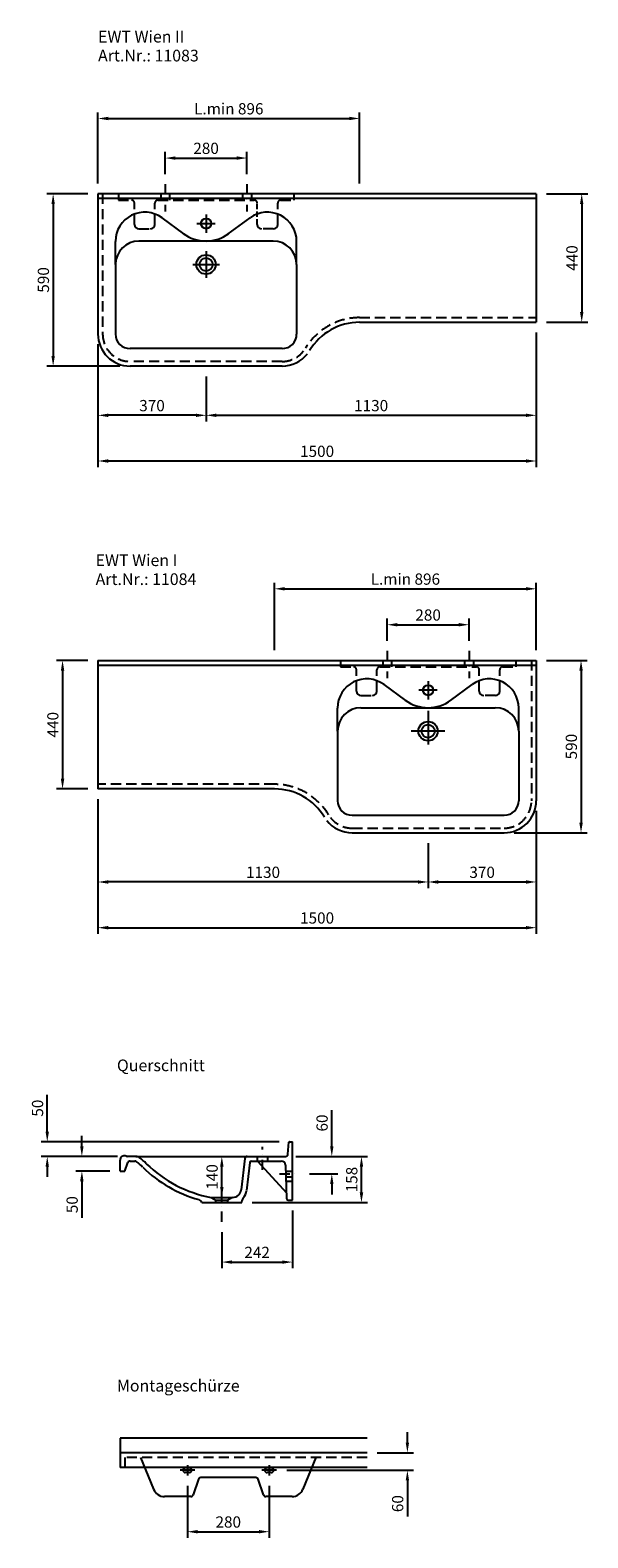
# Model space of a CAD drawing. Extents: x 55481 to 57390, y -15086 to -9925.
import ezdxf

# ---------------------------------------------------------------- set-up
doc = ezdxf.new("R2010")
doc.units = 0
doc.header["$LTSCALE"] = 70
doc.header["$MEASUREMENT"] = 0
for name, pattern in [('GESTRICHELT', [0.75, 0.5, -0.25]), ('GESTRICHELT2', [0.375, 0.25, -0.125]), ('STRICHPUNKT', [1, 0.5, -0.25, 0, -0.25])]:
    doc.linetypes.add(name, pattern=pattern)
doc.layers.get('0').update_dxf_attribs({"linetype": 'CONTINUOUS'})
doc.layers.get('DEFPOINTS').update_dxf_attribs({"linetype": 'CONTINUOUS'})
doc.styles.add('ROMANS', font='romans')
doc.dimstyles.new('KLAUS TPL', dxfattribs={"dimscale": 7, "dimtxt": 5.5, "dimasz": 5, "dimexe": 3, "dimexo": 5, "dimgap": 2, "dimtad": 1, "dimdec": 0, "dimzin": 0, "dimdsep": 46, "dimtxsty": 'ROMANS', "dimcen": 3, "dimclrd": 256, "dimclre": 256, "dimclrt": 256, "dimadec": 1, "dimazin": 0, "dimtfac": 1, "dimtdec": 0, "dimtofl": 0, "dimtmove": 0, "dimatfit": 3, "dimfxl": 0, "dimtolj": 1, "dimtzin": 0, "dimarcsym": 0})

# ---------------------------------------------------------------- blocks, each defined once
blk = doc.blocks.new('*D126')
at = {"lineweight": -2}
for p, q in [((57248.2, -12082.8), (57387.7, -12082.8)), ((57366.7, -12117.8), (57366.7, -12637.9)), ((57138.2, -12672.9), (57387.7, -12672.9))]:
    blk.add_line(p, q, dxfattribs=at)
for points in [[(57360.9, -12117.8), (57372.6, -12117.8), (57366.7, -12082.8)], [(57360.9, -12637.9), (57372.6, -12637.9), (57366.7, -12672.9)]]:
    blk.add_solid(points)
at = {"layer": 'DEFPOINTS', "color": 0}
for p in [(57213.2, -12082.8), (57103.2, -12672.9), (57366.7, -12672.9)]:
    blk.add_point(p, dxfattribs=at)
at = {"insert": (57333.5, -12377.8), "char_height": 38.5, "attachment_point": 5, "rotation": 90, "style": 'ROMANS'}
blk.add_mtext('\\A1;590', dxfattribs=at)
blk = doc.blocks.new('*D127')
at = {"lineweight": -2}
for p, q in [((57213.2, -12597.9), (57213.2, -12862.2)), ((56843.2, -12707.9), (56843.2, -12862.2)), ((56878.2, -12841.2), (57178.2, -12841.2))]:
    blk.add_line(p, q, dxfattribs=at)
for points in [[(56878.2, -12835.4), (56878.2, -12847.1), (56843.2, -12841.2)], [(57178.2, -12835.4), (57178.2, -12847.1), (57213.2, -12841.2)]]:
    blk.add_solid(points)
at = {"layer": 'DEFPOINTS', "color": 0}
for p in [(57213.2, -12562.9), (56843.2, -12672.9), (57213.2, -12841.2)]:
    blk.add_point(p, dxfattribs=at)
at = {"insert": (57028.2, -12808), "char_height": 38.5, "attachment_point": 5, "style": 'ROMANS'}
blk.add_mtext('\\A1;370', dxfattribs=at)
blk = doc.blocks.new('*D128')
at = {"lineweight": -2}
for p, q in [((55678.2, -10485.3), (55538.7, -10485.3)), ((55559.7, -10520.3), (55559.7, -11040.4)), ((55788.2, -11075.4), (55538.7, -11075.4))]:
    blk.add_line(p, q, dxfattribs=at)
for points in [[(55553.9, -10520.3), (55565.5, -10520.3), (55559.7, -10485.3)], [(55553.9, -11040.4), (55565.5, -11040.4), (55559.7, -11075.4)]]:
    blk.add_solid(points)
at = {"layer": 'DEFPOINTS', "color": 0}
for p in [(55713.2, -10485.3), (55559.7, -11075.4), (55823.2, -11075.4)]:
    blk.add_point(p, dxfattribs=at)
at = {"insert": (55526.4, -10780.3), "char_height": 38.5, "attachment_point": 5, "rotation": 90, "style": 'ROMANS'}
blk.add_mtext('\\A1;590', dxfattribs=at)
blk = doc.blocks.new('*D129')
at = {"lineweight": -2}
for p, q in [((55713.2, -11000.4), (55713.2, -11264.7)), ((56083.2, -11110.4), (56083.2, -11264.7)), ((56048.2, -11243.7), (55748.2, -11243.7))]:
    blk.add_line(p, q, dxfattribs=at)
for points in [[(55748.2, -11237.9), (55748.2, -11249.5), (55713.2, -11243.7)], [(56048.2, -11237.9), (56048.2, -11249.5), (56083.2, -11243.7)]]:
    blk.add_solid(points)
at = {"layer": 'DEFPOINTS', "color": 0}
for p in [(55713.2, -10965.4), (56083.2, -11075.4), (55713.2, -11243.7)]:
    blk.add_point(p, dxfattribs=at)
at = {"insert": (55898.2, -11210.5), "char_height": 38.5, "attachment_point": 5, "style": 'ROMANS'}
blk.add_mtext('\\A1;370', dxfattribs=at)
blk = doc.blocks.new('*D130')
at = {"lineweight": -2}
for p, q in [((55713.2, -12557.8), (55713.2, -12862.2)), ((56843.2, -12742.9), (56843.2, -12862.2)), ((56808.2, -12841.2), (55748.2, -12841.2))]:
    blk.add_line(p, q, dxfattribs=at)
for points in [[(55748.2, -12835.4), (55748.2, -12847.1), (55713.2, -12841.2)], [(56808.2, -12835.4), (56808.2, -12847.1), (56843.2, -12841.2)]]:
    blk.add_solid(points)
at = {"layer": 'DEFPOINTS', "color": 0}
for p in [(55713.2, -12522.8), (56843.2, -12707.9), (55713.2, -12841.2)]:
    blk.add_point(p, dxfattribs=at)
at = {"insert": (56278.2, -12808), "char_height": 38.5, "attachment_point": 5, "style": 'ROMANS'}
blk.add_mtext('\\A1;1130', dxfattribs=at)
blk = doc.blocks.new('*D131')
at = {"lineweight": -2}
for p, q in [((55713.2, -12557.8), (55713.2, -13018.7)), ((57213.2, -12597.9), (57213.2, -13018.7)), ((55748.2, -12997.7), (57178.2, -12997.7))]:
    blk.add_line(p, q, dxfattribs=at)
for points in [[(55748.2, -12991.8), (55748.2, -13003.5), (55713.2, -12997.7)], [(57178.2, -12991.8), (57178.2, -13003.5), (57213.2, -12997.7)]]:
    blk.add_solid(points)
at = {"layer": 'DEFPOINTS', "color": 0}
for p in [(55713.2, -12522.8), (57213.2, -12562.9), (57213.2, -12997.7)]:
    blk.add_point(p, dxfattribs=at)
at = {"insert": (56463.2, -12964.4), "char_height": 38.5, "attachment_point": 5, "style": 'ROMANS'}
blk.add_mtext('\\A1;1500', dxfattribs=at)
blk = doc.blocks.new('*D132')
at = {"lineweight": -2}
for p, q in [((57213.2, -10960.3), (57213.2, -11264.7)), ((56083.2, -11145.4), (56083.2, -11264.7)), ((56118.2, -11243.7), (57178.2, -11243.7))]:
    blk.add_line(p, q, dxfattribs=at)
for points in [[(56118.2, -11237.9), (56118.2, -11249.5), (56083.2, -11243.7)], [(57178.2, -11237.9), (57178.2, -11249.5), (57213.2, -11243.7)]]:
    blk.add_solid(points)
at = {"layer": 'DEFPOINTS', "color": 0}
for p in [(57213.2, -10925.3), (56083.2, -11110.4), (57213.2, -11243.7)]:
    blk.add_point(p, dxfattribs=at)
at = {"insert": (56648.2, -11210.5), "char_height": 38.5, "attachment_point": 5, "style": 'ROMANS'}
blk.add_mtext('\\A1;1130', dxfattribs=at)
blk = doc.blocks.new('*D133')
at = {"lineweight": -2}
for p, q in [((57213.2, -10960.3), (57213.2, -11421.1)), ((55713.2, -11035.4), (55713.2, -11421.1)), ((55748.2, -11400.1), (57178.2, -11400.1))]:
    blk.add_line(p, q, dxfattribs=at)
for points in [[(55748.2, -11394.3), (55748.2, -11406), (55713.2, -11400.1)], [(57178.2, -11394.3), (57178.2, -11406), (57213.2, -11400.1)]]:
    blk.add_solid(points)
at = {"layer": 'DEFPOINTS', "color": 0}
for p in [(57213.2, -10925.3), (55713.2, -11000.4), (57213.2, -11400.1)]:
    blk.add_point(p, dxfattribs=at)
at = {"insert": (56463.2, -11366.9), "char_height": 38.5, "attachment_point": 5, "style": 'ROMANS'}
blk.add_mtext('\\A1;1500', dxfattribs=at)
blk = doc.blocks.new('*D134')
at = {"lineweight": -2}
for p, q in [((57248.2, -10485.3), (57390, -10485.3)), ((57369, -10520.3), (57369, -10890.3)), ((57248.2, -10925.3), (57390, -10925.3))]:
    blk.add_line(p, q, dxfattribs=at)
for points in [[(57363.1, -10520.3), (57374.8, -10520.3), (57369, -10485.3)], [(57363.1, -10890.3), (57374.8, -10890.3), (57369, -10925.3)]]:
    blk.add_solid(points)
at = {"layer": 'DEFPOINTS', "color": 0}
for p in [(57213.2, -10485.3), (57213.2, -10925.3), (57369, -10925.3)]:
    blk.add_point(p, dxfattribs=at)
at = {"insert": (57335.7, -10705.3), "char_height": 38.5, "attachment_point": 5, "rotation": 90, "style": 'ROMANS'}
blk.add_mtext('\\A1;440', dxfattribs=at)
blk = doc.blocks.new('*D135')
at = {"lineweight": -2}
for p, q in [((55678.2, -12082.8), (55571, -12082.8)), ((55592, -12117.8), (55592, -12487.8)), ((55678.2, -12522.8), (55571, -12522.8))]:
    blk.add_line(p, q, dxfattribs=at)
for points in [[(55586.2, -12117.8), (55597.8, -12117.8), (55592, -12082.8)], [(55586.2, -12487.8), (55597.8, -12487.8), (55592, -12522.8)]]:
    blk.add_solid(points)
at = {"layer": 'DEFPOINTS', "color": 0}
for p in [(55713.2, -12082.8), (55592, -12522.8), (55713.2, -12522.8)]:
    blk.add_point(p, dxfattribs=at)
at = {"insert": (55558.7, -12302.8), "char_height": 38.5, "attachment_point": 5, "rotation": 90, "style": 'ROMANS'}
blk.add_mtext('\\A1;440', dxfattribs=at)
blk = doc.blocks.new('*D136')
at = {"lineweight": -2}
for p, q in [((55658.1, -13745.6), (55658.1, -13710.6)), ((55779.7, -13780.6), (55637.1, -13780.6)), ((55753.9, -13830.6), (55637.1, -13830.6)), ((55658.1, -13865.6), (55658.1, -13990.9))]:
    blk.add_line(p, q, dxfattribs=at)
for points in [[(55652.2, -13745.6), (55663.9, -13745.6), (55658.1, -13780.6)], [(55652.2, -13865.6), (55663.9, -13865.6), (55658.1, -13830.6)]]:
    blk.add_solid(points)
at = {"layer": 'DEFPOINTS', "color": 0}
for p in [(55658.1, -13830.6), (55788.9, -13830.6), (55814.7, -13780.6)]:
    blk.add_point(p, dxfattribs=at)
at = {"insert": (55624.8, -13945.8), "char_height": 38.5, "attachment_point": 5, "rotation": 90, "style": 'ROMANS'}
blk.add_mtext('\\A1;50', dxfattribs=at)
blk = doc.blocks.new('*D137')
at = {"lineweight": -2}
for p, q in [((56102.1, -13780.6), (56116.1, -13780.6)), ((56137.1, -13885.9), (56137.1, -13815.6)), ((56102.1, -13920.9), (56116.1, -13920.9))]:
    blk.add_line(p, q, dxfattribs=at)
for points in [[(56131.3, -13815.6), (56143, -13815.6), (56137.1, -13780.6)], [(56131.3, -13885.9), (56143, -13885.9), (56137.1, -13920.9)]]:
    blk.add_solid(points)
at = {"layer": 'DEFPOINTS', "color": 0}
for p in [(56137.1, -13780.6), (56137.1, -13780.6), (56137.1, -13920.9)]:
    blk.add_point(p, dxfattribs=at)
at = {"insert": (56103.9, -13850.8), "char_height": 38.5, "attachment_point": 5, "rotation": 90, "style": 'ROMANS'}
blk.add_mtext('\\A1;140', dxfattribs=at)
blk = doc.blocks.new('*D138')
at = {"lineweight": -2}
for p, q in [((56378.9, -13965.6), (56378.9, -14163.4)), ((56137.1, -14039.7), (56137.1, -14163.4)), ((56172.1, -14142.4), (56343.9, -14142.4))]:
    blk.add_line(p, q, dxfattribs=at)
for points in [[(56172.1, -14136.6), (56172.1, -14148.2), (56137.1, -14142.4)], [(56343.9, -14136.6), (56343.9, -14148.2), (56378.9, -14142.4)]]:
    blk.add_solid(points)
at = {"layer": 'DEFPOINTS', "color": 0}
for p in [(56378.9, -13930.6), (56137.1, -14004.7), (56378.9, -14142.4)]:
    blk.add_point(p, dxfattribs=at)
at = {"insert": (56258, -14109.2), "char_height": 38.5, "attachment_point": 5, "style": 'ROMANS'}
blk.add_mtext('\\A1;242', dxfattribs=at)
blk = doc.blocks.new('*D139')
at = {"lineweight": -2}
for p, q in [((56390.5, -13780.6), (56636.1, -13780.6)), ((56615.1, -13903.9), (56615.1, -13815.6)), ((56240.5, -13938.9), (56636.1, -13938.9))]:
    blk.add_line(p, q, dxfattribs=at)
for points in [[(56609.3, -13815.6), (56621, -13815.6), (56615.1, -13780.6)], [(56609.3, -13903.9), (56621, -13903.9), (56615.1, -13938.9)]]:
    blk.add_solid(points)
at = {"layer": 'DEFPOINTS', "color": 0}
for p in [(56355.5, -13780.6), (56615.1, -13780.6), (56205.5, -13938.9)]:
    blk.add_point(p, dxfattribs=at)
at = {"insert": (56581.9, -13859.8), "char_height": 38.5, "attachment_point": 5, "rotation": 90, "style": 'ROMANS'}
blk.add_mtext('\\A1;158', dxfattribs=at)
blk = doc.blocks.new('*D140')
at = {"lineweight": -2}
for p, q in [((56513.6, -13745.6), (56513.6, -13622.1)), ((56390.5, -13780.6), (56534.6, -13780.6)), ((56437.8, -13840.6), (56534.6, -13840.6)), ((56513.6, -13875.6), (56513.6, -13910.6))]:
    blk.add_line(p, q, dxfattribs=at)
for points in [[(56507.7, -13745.6), (56519.4, -13745.6), (56513.6, -13780.6)], [(56507.7, -13875.6), (56519.4, -13875.6), (56513.6, -13840.6)]]:
    blk.add_solid(points)
at = {"layer": 'DEFPOINTS', "color": 0}
for p in [(56355.5, -13780.6), (56513.6, -13780.6), (56402.8, -13840.6)]:
    blk.add_point(p, dxfattribs=at)
at = {"insert": (56480.3, -13666.3), "char_height": 38.5, "attachment_point": 5, "rotation": 90, "style": 'ROMANS'}
blk.add_mtext('\\A1;60', dxfattribs=at)
blk = doc.blocks.new('*D141')
at = {"lineweight": -2}
for p, q in [((56703.2, -12015.4), (56703.2, -11939.6)), ((56738.2, -11960.6), (56948.2, -11960.6)), ((56983.2, -12015.4), (56983.2, -11939.6))]:
    blk.add_line(p, q, dxfattribs=at)
for points in [[(56738.2, -11954.8), (56738.2, -11966.4), (56703.2, -11960.6)], [(56948.2, -11954.8), (56948.2, -11966.4), (56983.2, -11960.6)]]:
    blk.add_solid(points)
at = {"layer": 'DEFPOINTS', "color": 0}
for p in [(56983.2, -11960.6), (56703.2, -12050.4), (56983.2, -12050.4)]:
    blk.add_point(p, dxfattribs=at)
at = {"insert": (56843.2, -11927.4), "char_height": 38.5, "attachment_point": 5, "style": 'ROMANS'}
blk.add_mtext('\\A1;280', dxfattribs=at)
blk = doc.blocks.new('*D142')
at = {"lineweight": -2}
for p, q in [((55943.2, -10417.9), (55943.2, -10342.1)), ((55978.2, -10363.1), (56188.2, -10363.1)), ((56223.2, -10417.9), (56223.2, -10342.1))]:
    blk.add_line(p, q, dxfattribs=at)
for points in [[(55978.2, -10357.3), (55978.2, -10368.9), (55943.2, -10363.1)], [(56188.2, -10357.3), (56188.2, -10368.9), (56223.2, -10363.1)]]:
    blk.add_solid(points)
at = {"layer": 'DEFPOINTS', "color": 0}
for p in [(56223.2, -10363.1), (55943.2, -10452.9), (56223.2, -10452.9)]:
    blk.add_point(p, dxfattribs=at)
at = {"insert": (56083.2, -10329.8), "char_height": 38.5, "attachment_point": 5, "style": 'ROMANS'}
blk.add_mtext('\\A1;280', dxfattribs=at)
blk = doc.blocks.new('*D143')
at = {"lineweight": -2}
for p, q in [((55713.2, -10450.3), (55713.2, -10206.6)), ((56608.8, -10450.3), (56608.8, -10206.6)), ((55748.2, -10227.6), (56573.8, -10227.6))]:
    blk.add_line(p, q, dxfattribs=at)
for points in [[(55748.2, -10221.8), (55748.2, -10233.4), (55713.2, -10227.6)], [(56573.8, -10221.8), (56573.8, -10233.4), (56608.8, -10227.6)]]:
    blk.add_solid(points)
at = {"layer": 'DEFPOINTS', "color": 0}
for p in [(56608.8, -10227.6), (55713.2, -10485.3), (56608.8, -10485.3)]:
    blk.add_point(p, dxfattribs=at)
at = {"insert": (56161, -10194.4), "char_height": 38.5, "attachment_point": 5, "style": 'ROMANS'}
blk.add_mtext('\\A1;L.min 896', dxfattribs=at)
blk = doc.blocks.new('*D144')
at = {"lineweight": -2}
for p, q in [((56317.6, -12047.8), (56317.6, -11816.6)), ((57213.2, -12047.8), (57213.2, -11816.6)), ((56352.6, -11837.6), (57178.2, -11837.6))]:
    blk.add_line(p, q, dxfattribs=at)
for points in [[(56352.6, -11831.8), (56352.6, -11843.4), (56317.6, -11837.6)], [(57178.2, -11831.8), (57178.2, -11843.4), (57213.2, -11837.6)]]:
    blk.add_solid(points)
at = {"layer": 'DEFPOINTS', "color": 0}
for p in [(57213.2, -11837.6), (56317.6, -12082.8), (57213.2, -12082.8)]:
    blk.add_point(p, dxfattribs=at)
at = {"insert": (56765.4, -11804.4), "char_height": 38.5, "attachment_point": 5, "style": 'ROMANS'}
blk.add_mtext('\\A1;L.min 896', dxfattribs=at)
blk = doc.blocks.new('*D145')
at = {"lineweight": -2}
for p, q in [((55539.6, -13695.6), (55539.6, -13570.3)), ((56333.8, -13730.6), (55518.6, -13730.6)), ((55744.7, -13780.6), (55518.6, -13780.6)), ((55539.6, -13815.6), (55539.6, -13850.6))]:
    blk.add_line(p, q, dxfattribs=at)
for points in [[(55533.8, -13695.6), (55545.4, -13695.6), (55539.6, -13730.6)], [(55533.8, -13815.6), (55545.4, -13815.6), (55539.6, -13780.6)]]:
    blk.add_solid(points)
at = {"layer": 'DEFPOINTS', "color": 0}
for p in [(55539.6, -13730.6), (56368.8, -13730.6), (55779.7, -13780.6)]:
    blk.add_point(p, dxfattribs=at)
at = {"insert": (55506.4, -13615.4), "char_height": 38.5, "attachment_point": 5, "rotation": 90, "style": 'ROMANS'}
blk.add_mtext('\\A1;50', dxfattribs=at)
blk = doc.blocks.new('*D146')
at = {"lineweight": -2}
for p, q in [((56019.2, -14908), (56019.2, -15086.3)), ((56299.2, -14908), (56299.2, -15086.3)), ((56054.2, -15065.3), (56264.2, -15065.3))]:
    blk.add_line(p, q, dxfattribs=at)
for points in [[(56054.2, -15059.5), (56054.2, -15071.2), (56019.2, -15065.3)], [(56264.2, -15059.5), (56264.2, -15071.2), (56299.2, -15065.3)]]:
    blk.add_solid(points)
at = {"layer": 'DEFPOINTS', "color": 0}
for p in [(56019.2, -14873), (56299.2, -14873), (56299.2, -15065.3)]:
    blk.add_point(p, dxfattribs=at)
at = {"insert": (56159.2, -15032.1), "char_height": 38.5, "attachment_point": 5, "style": 'ROMANS'}
blk.add_mtext('\\A1;280', dxfattribs=at)
blk = doc.blocks.new('*D147')
at = {"lineweight": -2}
for p, q in [((56772.3, -14760), (56772.3, -14725)), ((56669.2, -14795), (56793.3, -14795)), ((56359.2, -14855), (56793.3, -14855)), ((56772.3, -14890), (56772.3, -15013.5))]:
    blk.add_line(p, q, dxfattribs=at)
for points in [[(56766.5, -14760), (56778.1, -14760), (56772.3, -14795)], [(56766.5, -14890), (56778.1, -14890), (56772.3, -14855)]]:
    blk.add_solid(points)
at = {"layer": 'DEFPOINTS', "color": 0}
for p in [(56634.2, -14795), (56324.2, -14855), (56772.3, -14855)]:
    blk.add_point(p, dxfattribs=at)
at = {"insert": (56739, -14969.3), "char_height": 38.5, "attachment_point": 5, "rotation": 90, "style": 'ROMANS'}
blk.add_mtext('\\A1;60', dxfattribs=at)

msp = doc.modelspace()

# ---------------------------------------------------------------- linework, layer by layer
at = {"linetype": 'STRICHPUNKT'}
for p, q in [((55943.2, -10452.9), (55943.2, -10545.8)), ((56223.2, -10452.9), (56223.2, -10545.8)), ((56703.2, -12050.4), (56703.2, -12143.3)), ((56983.2, -12050.4), (56983.2, -12143.3)), ((56276.9, -13826.8), (56276.9, -13747.7)), ((56137.1, -14004.7), (56137.1, -13883)), ((56334.4, -13840.6), (56402.8, -13840.6))]:
    msp.add_line(p, q, dxfattribs=at)
for p, q in [((55713.2, -10485.3), (55713.2, -10965.4)), ((57213.2, -10485.3), (55713.2, -10485.3)), ((57213.2, -10501.3), (55713.2, -10501.3)), ((55783.2, -10485.3), (55783.2, -10507.3)), ((55928.2, -10485.3), (55928.2, -10507.3)), ((55958.2, -10485.3), (55958.2, -10507.3)), ((56208.2, -10485.3), (56208.2, -10507.3)), ((56238.2, -10485.3), (56238.2, -10507.3)), ((56383.2, -10485.3), (56383.2, -10507.3)), ((57213.2, -10485.3), (57213.2, -10925.3)), ((56007, -10622.6), (55932.5, -10567.7)), ((56083.2, -10555.9), (56083.2, -10618.6)), ((56159.4, -10622.6), (56233.9, -10567.7)), ((56051.8, -10587.3), (56114.6, -10587.3)), ((55773.2, -10727.3), (55773.2, -10648.3)), ((56313.2, -10647.3), (55853.2, -10647.3)), ((56083.2, -10681.5), (56083.2, -10773.1)), ((56393.2, -10727.3), (56393.2, -10648.3)), ((55773.2, -10727.3), (55773.2, -10965.4)), ((56037.4, -10727.3), (56129, -10727.3)), ((56393.2, -10727.3), (56393.2, -10965.4)), ((56608.8, -10925.3), (57213.2, -10925.3)), ((56343.2, -11015.4), (55823.2, -11015.4)), ((56343.2, -11075.4), (55823.2, -11075.4)), ((55713.2, -12082.8), (57213.2, -12082.8)), ((55713.2, -12082.8), (55713.2, -12522.8)), ((55713.2, -12098.8), (57213.2, -12098.8)), ((56543.2, -12082.8), (56543.2, -12104.8)), ((56688.2, -12082.8), (56688.2, -12104.8)), ((56718.2, -12082.8), (56718.2, -12104.8)), ((56968.2, -12082.8), (56968.2, -12104.8)), ((56998.2, -12082.8), (56998.2, -12104.8)), ((57143.2, -12082.8), (57143.2, -12104.8)), ((57213.2, -12082.8), (57213.2, -12562.9)), ((56767, -12220.1), (56692.5, -12165.3)), ((56843.2, -12153.4), (56843.2, -12216.1)), ((56919.4, -12220.1), (56993.9, -12165.3)), ((56874.6, -12184.8), (56811.8, -12184.8)), ((56533.2, -12324.8), (56533.2, -12245.8)), ((56613.2, -12244.8), (57073.2, -12244.8)), ((56843.2, -12255), (56843.2, -12370.6)), ((57153.2, -12324.8), (57153.2, -12245.8)), ((56533.2, -12324.8), (56533.2, -12562.9)), ((56901, -12324.8), (56785.4, -12324.8)), ((57153.2, -12324.8), (57153.2, -12562.9)), ((56317.6, -12522.8), (55713.2, -12522.8)), ((56583.2, -12612.9), (57103.2, -12612.9)), ((56583.2, -12672.9), (57103.2, -12672.9)), ((56363.5, -13773.2), (56366.8, -13732.4)), ((56368.8, -13730.6), (56378.9, -13730.6)), ((56378.9, -13930.6), (56378.9, -13730.6)), ((55788.9, -13830.6), (55788.9, -13793.6)), ((55788.9, -13830.6), (55804.9, -13830.6)), ((55804.9, -13830.6), (55815.4, -13801.9)), ((55842.9, -13780.6), (55814.7, -13780.6)), ((55822.9, -13796.6), (55839.9, -13796.6)), ((55842.9, -13780.6), (56234.8, -13780.6)), ((56216.1, -13787.4), (56203.9, -13895.3)), ((56232.6, -13801.9), (56221.8, -13897.4)), ((56227.7, -13780.6), (56355.5, -13780.6)), ((56238.6, -13796.6), (56340.2, -13796.6)), ((56258.9, -13796.6), (56358.1, -13904.9)), ((56259.4, -13796.6), (56259.4, -13780.6)), ((56294.4, -13796.6), (56294.4, -13780.6)), ((56355.2, -13811.1), (56358.7, -13924.8)), ((56355.8, -13830.6), (56378.9, -13830.6)), ((56356.4, -13850.6), (56378.9, -13850.6)), ((56356.9, -13865.6), (56378.9, -13865.6)), ((56100.1, -13920.9), (56116.1, -13930.9)), ((56100.1, -13920.9), (56174.2, -13920.9)), ((56116.1, -13938.9), (56116.1, -13930.9)), ((56116.1, -13930.9), (56158.1, -13930.9)), ((56174.2, -13920.9), (56158.1, -13930.9)), ((56158.1, -13938.9), (56158.1, -13930.9)), ((56205.5, -13938.9), (56206.5, -13930.9)), ((56364.7, -13930.6), (56378.9, -13930.6)), ((56068.6, -13938.9), (56205.5, -13938.9)), ((56634.2, -14745), (55789.2, -14745)), ((55789.2, -14745), (55789.2, -14845)), ((56634.2, -14795), (55789.2, -14795)), ((55805.2, -14811), (55805.2, -14845)), ((55859.2, -14811), (55903.6, -14920.1)), ((56459.2, -14811), (56414.8, -14920.1)), ((56634.2, -14845), (55789.2, -14845)), ((56044.2, -14855), (55994.2, -14855)), ((56026.2, -14847), (56012.2, -14847)), ((56026.2, -14863), (56012.2, -14863)), ((56019.2, -14837), (56019.2, -14873)), ((56324.2, -14855), (56274.2, -14855)), ((56306.2, -14847), (56292.2, -14847)), ((56306.2, -14863), (56292.2, -14863)), ((56299.2, -14837), (56299.2, -14873)), ((56057.3, -14885.4), (56038.6, -14939.6)), ((56253.5, -14880), (56064.9, -14880)), ((56279.8, -14939.6), (56261.1, -14885.4)), ((56031, -14945), (55940.7, -14945)), ((56377.7, -14945), (56287.4, -14945))]:
    msp.add_line(p, q)
at = {"linetype": 'GESTRICHELT'}
for p, q in [((55729.2, -10485.3), (55729.2, -10965.4)), ((55783.2, -10507.3), (55828, -10507.3)), ((55838, -10590.3), (55838, -10517.3)), ((55908, -10590.3), (55908, -10517.3)), ((55918, -10507.3), (56248.4, -10507.3)), ((56328.4, -10590.3), (56328.4, -10517.3)), ((56338.4, -10507.3), (56383.2, -10507.3)), ((55853, -10605.3), (55893, -10605.3)), ((56313.4, -10605.3), (56273.4, -10605.3)), ((56608.8, -10909.3), (57213.2, -10909.3)), ((56343.2, -11059.4), (55823.2, -11059.4)), ((56543.2, -12104.8), (56588, -12104.8)), ((56598, -12187.8), (56598, -12114.8)), ((56668, -12187.8), (56668, -12114.8)), ((56678, -12104.8), (57008.4, -12104.8)), ((57018.4, -12187.8), (57018.4, -12114.8)), ((57088.4, -12187.8), (57088.4, -12114.8)), ((57098.4, -12104.8), (57143.2, -12104.8)), ((57197.2, -12082.8), (57197.2, -12562.9)), ((56613, -12202.8), (56653, -12202.8)), ((57073.4, -12202.8), (57033.4, -12202.8)), ((56317.6, -12506.8), (55713.2, -12506.8)), ((56583.2, -12656.9), (57103.2, -12656.9)), ((56634.2, -14811), (55805.2, -14811))]:
    msp.add_line(p, q, dxfattribs=at)
at = {"linetype": 'GESTRICHELT2'}
msp.add_line((56258.4, -10590.3), (56258.4, -10517.3), dxfattribs=at)
for centre, radius in [((56083.2, -10587.3), 17.5), ((56083.2, -10727.3), 33), ((56083.2, -10727.3), 22.5), ((56843.2, -12184.8), 17.5), ((56843.2, -12324.8), 33), ((56843.2, -12324.8), 22.5)]:
    msp.add_circle(centre, radius)
at = {"linetype": 'GESTRICHELT'}
for centre, radius, start, end in [((55828, -10517.3), 10, 0, 90), ((55918, -10517.3), 10, 90, 180), ((56248.4, -10517.3), 10, 0, 90), ((56338.4, -10517.3), 10, 90, 180), ((56608.8, -11125.3), 216, 90, 148.9529), ((55823.2, -10965.4), 94, 180, 270), ((56343.2, -10965.4), 94, 270, 321.9942), ((56588, -12114.8), 10, 0, 90), ((56678, -12114.8), 10, 90, 180), ((57008.4, -12114.8), 10, 0, 90), ((57098.4, -12114.8), 10, 90, 180), ((56317.6, -12722.8), 216, 31.0471, 90), ((57103.2, -12562.9), 94, 270, 0), ((56583.2, -12562.9), 94, 218.0058, 270)]:
    msp.add_arc(centre, radius, start, end, dxfattribs=at)
for centre, radius, start, end in [((55873.2, -10648.3), 100, 53.6401, 180), ((56293.2, -10648.3), 100, 0, 126.3599), ((55853, -10590.3), 15, 180, 270), ((55893, -10590.3), 15, 270, 0), ((56083.2, -10517.3), 130, 233.1462, 270), ((56083.2, -10517.3), 130, 270, 306.8538), ((56273.4, -10590.3), 15, 180, 270), ((56313.4, -10590.3), 15, 270, 0), ((55853.2, -10727.3), 80, 90, 180), ((56313.2, -10727.3), 80, 0, 90), ((56608.8, -11125.3), 200, 90, 148.9529), ((55823.2, -10965.4), 110, 180, 270), ((55823.2, -10965.4), 50, 180, 270), ((56343.2, -10965.4), 50, 270, 0), ((56343.2, -10965.4), 110, 270, 321.9942), ((56633.2, -12245.8), 100, 53.6401, 180), ((57053.2, -12245.8), 100, 0, 126.3599), ((56613, -12187.8), 15, 180, 270), ((56653, -12187.8), 15, 270, 0), ((56843.2, -12114.8), 130, 233.1462, 270), ((56843.2, -12114.8), 130, 270, 306.8538), ((57033.4, -12187.8), 15, 180, 270), ((57073.4, -12187.8), 15, 270, 0), ((56613.2, -12324.8), 80, 90, 180), ((57073.2, -12324.8), 80, 0, 90), ((56317.6, -12722.8), 200, 31.0471, 90), ((56583.2, -12562.9), 50, 180, 270), ((57103.2, -12562.9), 50, 270, 0), ((57103.2, -12562.9), 110, 270, 0), ((56583.2, -12562.9), 110, 218.0058, 270), ((55803.9, -13793.6), 15, 68.9605, 180), ((55814.7, -13765.6), 15, 248.9605, 270), ((56355.5, -13772.6), 8, 270, 355.4261), ((56368.8, -13732.6), 2, 90, 175.4261), ((55822.9, -13804.6), 8, 90, 160), ((55839.9, -13804.6), 8, 55.5335, 90), ((55842.9, -13800.6), 20, 55.431, 90), ((55774.5, -13899.9), 123.6, 42.1862, 55.5335), ((55774.5, -13899.9), 140.6, 42.1862, 55.431), ((56179.5, -13498.7), 446.7, 225.5672, 254.2484), ((56179.5, -13498.7), 429.7, 225.5672, 259.3454), ((56224.1, -13788.6), 8, 90, 171.5689), ((56238.6, -13802.6), 6, 90, 173.5298), ((56340.2, -13811.6), 15, 1.7787, 90), ((56054.2, -13943), 15, 15.7455, 74.2484), ((56174.2, -13890.9), 30, 270, 351.5689), ((56221.4, -13932.7), 15, 138.4801, 172.9206), ((56174.2, -13890.9), 48, 318.4801, 351.5689), ((56364.7, -13924.6), 6, 181.7787, 270), ((56012.2, -14855), 8, 90, 270), ((56026.2, -14855), 8, 270, 90), ((56292.2, -14855), 8, 90, 270), ((56306.2, -14855), 8, 270, 90), ((56064.9, -14888), 8, 90, 160.9065), ((56253.5, -14888), 8, 19.0935, 90), ((55940.7, -14905), 40, 202.1538, 270), ((56031, -14937), 8, 270, 340.9065), ((56287.4, -14937), 8, 199.0935, 270), ((56377.7, -14905), 40, 270, 337.8462)]:
    msp.add_arc(centre, radius, start, end)

# ---------------------------------------------------------------- texts
at = {"style": 'ROMANS'}
for s, p in [('EWT Wien II', (55713.5, -9967.5)), ('Art.Nr.: 11083 ', (55713.5, -10032.3)), ('EWT Wien I', (55705.2, -11759.8)), ('Art.Nr.: 11084', (55705.2, -11824.6)), ('Querschnitt', (55778.1, -13488.9)), ('Montageschürze', (55778.1, -14585.4))]:
    msp.add_text(s, height=40, dxfattribs=at).set_placement(p)

# ---------------------------------------------------------------- dimensions: what is measured, and where the dimension line sits
for base, p1, p2, picture, middle in [((56608.8, -10227.6), (55713.2, -10485.3), (56608.8, -10485.3), '*D143', (56161, -10194.4)), ((57213.2, -11837.6), (56317.6, -12082.8), (57213.2, -12082.8), '*D144', (56765.4, -11804.4))]:
    dim = msp.add_linear_dim(base=base, p1=p1, p2=p2, text='L.min 896', dimstyle='KLAUS TPL')
    dim.commit()
    dim.dimension.update_dxf_attribs({"geometry": picture, "text_midpoint": middle})
for base, p1, p2, picture, middle in [((56223.2, -10363.1), (55943.2, -10452.9), (56223.2, -10452.9), '*D142', (56083.2, -10329.8)), ((57213.2, -11400.1), (55713.2, -11000.4), (57213.2, -10925.3), '*D133', (56463.2, -11366.9)), ((57213.2, -11243.7), (56083.2, -11110.4), (57213.2, -10925.3), '*D132', (56648.2, -11210.5)), ((56983.2, -11960.6), (56703.2, -12050.4), (56983.2, -12050.4), '*D141', (56843.2, -11927.4)), ((55713.2, -12841.2), (56843.2, -12707.9), (55713.2, -12522.8), '*D130', (56278.2, -12808)), ((57213.2, -12997.7), (55713.2, -12522.8), (57213.2, -12562.9), '*D131', (56463.2, -12964.4)), ((57213.2, -12841.2), (56843.2, -12672.9), (57213.2, -12562.9), '*D127', (57028.2, -12808)), ((56378.9, -14142.4), (56137.1, -14004.7), (56378.9, -13930.6), '*D138', (56258, -14109.2)), ((56299.2, -15065.3), (56019.2, -14873), (56299.2, -14873), '*D146', (56159.2, -15032.1))]:
    dim = msp.add_linear_dim(base=base, p1=p1, p2=p2, dimstyle='KLAUS TPL')
    dim.commit()
    dim.dimension.update_dxf_attribs({"geometry": picture, "text_midpoint": middle})
for base, p1, p2, angle, picture, middle in [((55559.7, -11075.4), (55713.2, -10485.3), (55823.2, -11075.4), 90, '*D128', (55526.4, -10780.3)), ((57369, -10925.3), (57213.2, -10485.3), (57213.2, -10925.3), 90, '*D134', (57335.7, -10705.3)), ((55713.2, -11243.7), (56083.2, -11075.4), (55713.2, -10965.4), 180, '*D129', (55898.2, -11210.5)), ((55592, -12522.8), (55713.2, -12082.8), (55713.2, -12522.8), 90, '*D135', (55558.7, -12302.8)), ((57366.7, -12672.9), (57213.2, -12082.8), (57103.2, -12672.9), 90, '*D126', (57333.5, -12377.8)), ((55539.6, -13730.6), (55779.7, -13780.6), (56368.8, -13730.6), 90, '*D145', (55506.4, -13615.4)), ((56513.6, -13780.6), (56402.8, -13840.6), (56355.5, -13780.6), 90, '*D140', (56480.3, -13666.3)), ((56615.1, -13780.6), (56205.5, -13938.9), (56355.5, -13780.6), 90, '*D139', (56581.9, -13859.8)), ((56772.3, -14855), (56634.2, -14795), (56324.2, -14855), 90, '*D147', (56739, -14969.3))]:
    dim = msp.add_linear_dim(base=base, p1=p1, p2=p2, angle=angle, dimstyle='KLAUS TPL')
    dim.commit()
    dim.dimension.update_dxf_attribs({"geometry": picture, "text_midpoint": middle})
for base, p1, p2, text, picture, middle in [((55658.1, -13830.6), (55814.7, -13780.6), (55788.9, -13830.6), '50', '*D136', (55624.8, -13945.8)), ((56137.1, -13780.6), (56137.1, -13920.9), (56137.1, -13780.6), '140', '*D137', (56103.9, -13850.8))]:
    dim = msp.add_linear_dim(base=base, p1=p1, p2=p2, angle=90, text=text, dimstyle='KLAUS TPL')
    dim.commit()
    dim.dimension.update_dxf_attribs({"geometry": picture, "text_midpoint": middle})

doc.saveas('drawing.dxf')
